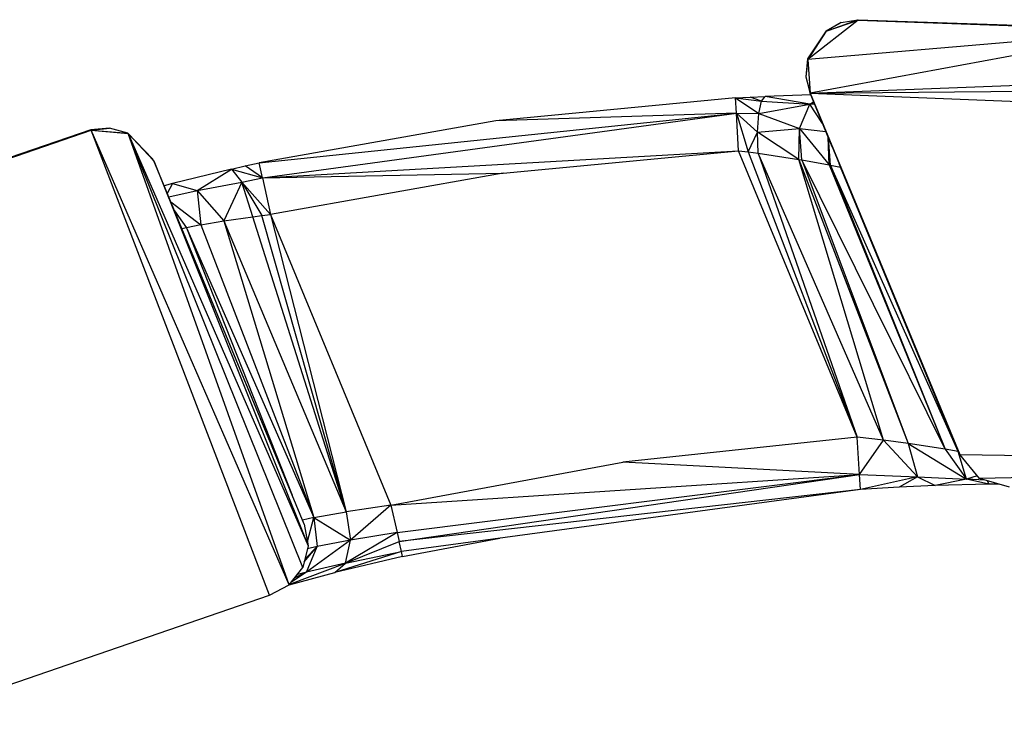
# Model space of a CAD drawing. Units: millimetres. Extents: x 11854.8 to 11867.4, y 10743.2 to 10756.1.
# Drawn here: x 11859.7 to 11860, y 10751.8 to 10751.9 of the extents above; entities that cross this region are included whole.
import ezdxf

# ---------------------------------------------------------------- set-up
doc = ezdxf.new("R2010")
doc.units = ezdxf.units.MM

msp = doc.modelspace()

# ---------------------------------------------------------------- linework, layer by layer
at = {"color": 7, "linetype": 'Continuous', "lineweight": 25}
for p, q in [((11859.91434161417, 10751.94918074527), (11859.90020419686, 10751.93813032562)), ((11859.90536725659, 10751.94618321496), (11859.90958175243, 10751.94847825918)), ((11859.90541335148, 10751.94604022208), (11859.91427338601, 10751.94930618226)), ((11859.90541335148, 10751.94604022208), (11859.91434161417, 10751.94918074527)), ((11859.90958175243, 10751.94847825918), (11859.90541335148, 10751.94604022208)), ((11859.90958175243, 10751.94847825918), (11859.91427338601, 10751.94930618226)), ((11859.91427338601, 10751.94930618226), (11859.91434161417, 10751.94918074527)), ((11859.91427338601, 10751.94930618226), (11859.99419696574, 10751.94661420516)), ((11859.91434161417, 10751.94918074527), (11859.9966384391, 10751.9462932623)), ((11859.91434161417, 10751.94918074527), (11859.99419696574, 10751.94661420516)), ((11859.90536725659, 10751.94618321496), (11859.90014050416, 10751.9382735919)), ((11859.90541335148, 10751.94604022208), (11859.90014050416, 10751.9382735919)), ((11859.9966384391, 10751.9462932623), (11859.90020419686, 10751.93813032562)), ((11859.90541335148, 10751.94604022208), (11859.90020419686, 10751.93813032562)), ((11859.9966384391, 10751.9462932623), (11859.9008430661, 10751.92868842356)), ((11859.90536725659, 10751.94618321496), (11859.90541335148, 10751.94604022208)), ((11859.90014050416, 10751.9382735919), (11859.89970166408, 10751.93323716565)), ((11859.90020419686, 10751.93813032562), (11859.89970166408, 10751.93323716565)), ((11859.90014050416, 10751.9382735919), (11859.90020419686, 10751.93813032562)), ((11859.90020419686, 10751.93813032562), (11859.9008430661, 10751.92868842356)), ((11859.9008430661, 10751.92868842356), (11860.07827061412, 10751.93550199025)), ((11859.89970166408, 10751.93323716565), (11859.9008430661, 10751.92868842356)), ((11859.89970166408, 10751.93323716565), (11859.90077734977, 10751.92881486174)), ((11859.88402011099, 10751.92753057464), (11859.88819080395, 10751.92772808039)), ((11859.88718222728, 10751.9264279747), (11859.88819080395, 10751.92772808039)), ((11859.90105806534, 10751.92813664956), (11859.88819080395, 10751.92772808039)), ((11859.90081627756, 10751.92557390583), (11859.88819080395, 10751.92772808039)), ((11859.9008430661, 10751.92868842356), (11859.90077734977, 10751.92881486174)), ((11859.90077734977, 10751.92881486174), (11859.90710491772, 10751.91352738202)), ((11859.9008430661, 10751.92868842356), (11860.08936602019, 10751.93042315797)), ((11859.9008430661, 10751.92868842356), (11859.9429675431, 10751.82701206215)), ((11859.9008430661, 10751.92868842356), (11860.09667529293, 10751.92065244965)), ((11859.9008430661, 10751.92868842356), (11859.94253030237, 10751.82784068678)), ((11859.9008430661, 10751.92868842356), (11859.90734652121, 10751.9129434824)), ((11859.90710491772, 10751.91352738202), (11859.9008430661, 10751.92868842356)), ((11859.87988507758, 10751.92731348083), (11859.81252344359, 10751.92090484432)), ((11859.87988507758, 10751.92731348083), (11859.88402011099, 10751.92753057464)), ((11859.87988507758, 10751.92731348083), (11859.8864470459, 10751.92289698919)), ((11859.87988507758, 10751.92731348083), (11859.88718222728, 10751.9264279747)), ((11859.88014351924, 10751.9230413583), (11859.87988507758, 10751.92731348083)), ((11859.88718222728, 10751.9264279747), (11859.88402011099, 10751.92753057464)), ((11859.8864470459, 10751.92289698919), (11859.88718222728, 10751.9264279747)), ((11859.8864470459, 10751.92289698919), (11859.90081627756, 10751.92557390583)), ((11859.88718222728, 10751.9264279747), (11859.90081627756, 10751.92557390583)), ((11859.89788416913, 10751.91869807377), (11859.90081627756, 10751.92557390583)), ((11859.90081627756, 10751.92557390583), (11859.90186805082, 10751.92617971499)), ((11859.90437652824, 10751.92011920357), (11859.90081627756, 10751.92557390583)), ((11859.90212830973, 10751.92555092635), (11859.90081627756, 10751.92557390583)), ((11859.74590322014, 10751.90904928399), (11859.88014351924, 10751.9230413583)), ((11859.74684104431, 10751.90487035694), (11859.88014351924, 10751.9230413583)), ((11859.88014351924, 10751.9230413583), (11859.81252344359, 10751.92090484432)), ((11859.88072925286, 10751.91244197251), (11859.88014351924, 10751.9230413583)), ((11859.88014351924, 10751.9230413583), (11859.88346428421, 10751.91210393688)), ((11859.88610615816, 10751.91771662179), (11859.88014351924, 10751.9230413583)), ((11859.88014351924, 10751.9230413583), (11859.8864470459, 10751.92289698919)), ((11859.88610615816, 10751.91771662179), (11859.8864470459, 10751.92289698919)), ((11859.8864470459, 10751.92289698919), (11859.89788416913, 10751.91869807377)), ((11859.81252344359, 10751.92090484432), (11859.74590322014, 10751.90904928399)), ((11859.69857964375, 10751.91835870232), (11859.59854173198, 10751.88399736613)), ((11859.59860694077, 10751.88387217696), (11859.69857964375, 10751.91835870232)), ((11859.59860694077, 10751.88387217696), (11859.69864485179, 10751.91823351284)), ((11859.70387077312, 10751.91882999831), (11859.69857964375, 10751.91835870232)), ((11859.69864485179, 10751.91823351284), (11859.69857964375, 10751.91835870232)), ((11859.69864485179, 10751.91823351284), (11859.70387077312, 10751.91882999831)), ((11859.7488690353, 10751.7874884476), (11859.69864485179, 10751.91823351284)), ((11859.75438549767, 10751.79037544588), (11859.69864485179, 10751.91823351284)), ((11859.69864485179, 10751.91823351284), (11859.70908877274, 10751.9172582422)), ((11859.69864485179, 10751.91823351284), (11859.70901402677, 10751.91739272457)), ((11859.70901402677, 10751.91739272457), (11859.70387077312, 10751.91882999831)), ((11859.70908877274, 10751.9172582422), (11859.70901402677, 10751.91739272457)), ((11859.70901402677, 10751.91739272457), (11859.71620865639, 10751.90974342131)), ((11859.70901402677, 10751.91739272457), (11859.71591207903, 10751.91014934655)), ((11859.75438549767, 10751.79037544588), (11859.70908877274, 10751.9172582422)), ((11859.7582331591, 10751.7952709803), (11859.70908877274, 10751.9172582422)), ((11859.70908877274, 10751.9172582422), (11859.75972573482, 10751.80131737964)), ((11859.71627638002, 10751.90961924989), (11859.70908877274, 10751.9172582422)), ((11859.71620865639, 10751.90974342131), (11859.70908877274, 10751.9172582422)), ((11859.88346428421, 10751.91210393688), (11859.88610615816, 10751.91771662179)), ((11859.88610615816, 10751.91771662179), (11859.89788416913, 10751.91869807377)), ((11859.8977123786, 10751.91001425762), (11859.88610615816, 10751.91771662179)), ((11859.88622074867, 10751.91174412292), (11859.88610615816, 10751.91771662179)), ((11859.8977123786, 10751.91001425762), (11859.89788416913, 10751.91869807377)), ((11859.89788416913, 10751.91869807377), (11859.90531870818, 10751.9178428856)), ((11859.89788416913, 10751.91869807377), (11859.9061833835, 10751.90850441143)), ((11859.89850112956, 10751.9098816003), (11859.89788416913, 10751.91869807377)), ((11859.9061833835, 10751.90850441143), (11859.90594993495, 10751.91631783419)), ((11859.90661636687, 10751.90841959879), (11859.90603204597, 10751.91611945296)), ((11859.74684104431, 10751.90487035694), (11859.88072925286, 10751.91244197251)), ((11859.81456603722, 10751.90614705853), (11859.88072925286, 10751.91244197251)), ((11859.9141043453, 10751.8318855084), (11859.88072925286, 10751.91244197251)), ((11859.88072925286, 10751.91244197251), (11859.88346428421, 10751.91210393688)), ((11859.88346428421, 10751.91210393688), (11859.88622074867, 10751.91174412292)), ((11859.88346428421, 10751.91210393688), (11859.9141043453, 10751.8318855084)), ((11859.88622074867, 10751.91174412292), (11859.8977123786, 10751.91001425762)), ((11859.92153493468, 10751.8310430967), (11859.88622074867, 10751.91174412292)), ((11859.88622074867, 10751.91174412292), (11859.9141043453, 10751.8318855084)), ((11859.90710491772, 10751.91352738202), (11859.90734652121, 10751.9129434824)), ((11859.90734652121, 10751.9129434824), (11859.94253030237, 10751.82784068678)), ((11859.90734652121, 10751.9129434824), (11859.90967745038, 10751.90729411193)), ((11859.71620865639, 10751.90974342131), (11859.71591207903, 10751.91014934655)), ((11859.71620865639, 10751.90974342131), (11859.71627638002, 10751.90961924989)), ((11859.71627638002, 10751.90961924989), (11859.75972573482, 10751.80131737964)), ((11859.75860577005, 10751.80744348965), (11859.71627638002, 10751.90961924989)), ((11859.74202877714, 10751.90819030492), (11859.74590322014, 10751.90904928399)), ((11859.74684104431, 10751.90487035694), (11859.74590322014, 10751.90904928399)), ((11859.8977123786, 10751.91001425762), (11859.89850112956, 10751.9098816003)), ((11859.8977123786, 10751.91001425762), (11859.92849205402, 10751.83012104054)), ((11859.92153493468, 10751.8310430967), (11859.8977123786, 10751.91001425762)), ((11859.89850112956, 10751.9098816003), (11859.9061833835, 10751.90850441143)), ((11859.93884941498, 10751.82851467436), (11859.89850112956, 10751.9098816003)), ((11859.89850112956, 10751.9098816003), (11859.92849205402, 10751.83012104054)), ((11859.9061833835, 10751.90850441143), (11859.90661636687, 10751.90841959879)), ((11859.9061833835, 10751.90850441143), (11859.93884941498, 10751.82851467436)), ((11859.94253030237, 10751.82784068678), (11859.90661636687, 10751.90841959879)), ((11859.90661636687, 10751.90841959879), (11859.93884941498, 10751.82851467436)), ((11859.90661636687, 10751.90841959879), (11859.90938168033, 10751.90785098943)), ((11859.73815031504, 10751.90730906098), (11859.7215841144, 10751.90327255142)), ((11859.72846728461, 10751.90123639825), (11859.73815031504, 10751.90730906098)), ((11859.73815031504, 10751.90730906098), (11859.74202877714, 10751.90819030492)), ((11859.73815031504, 10751.90730906098), (11859.74104119879, 10751.90363418996)), ((11859.73815031504, 10751.90730906098), (11859.74684104431, 10751.90487035694)), ((11859.74684104431, 10751.90487035694), (11859.74202877714, 10751.90819030492)), ((11859.74684104431, 10751.90487035694), (11859.81456603722, 10751.90614705853)), ((11859.81456603722, 10751.90614705853), (11859.74912927331, 10751.89450122934)), ((11859.90938168033, 10751.90785098943), (11859.90936907491, 10751.90804150799)), ((11859.90938168033, 10751.90785098943), (11859.90967745038, 10751.90729411193)), ((11859.94253030237, 10751.82784068678), (11859.90938168033, 10751.90785098943)), ((11859.94253030237, 10751.82784068678), (11859.90967745038, 10751.90729411193)), ((11859.7215841144, 10751.90327255142), (11859.71917210711, 10751.90262947005)), ((11859.7215841144, 10751.90327255142), (11859.72009253872, 10751.90040770878)), ((11859.7215841144, 10751.90327255142), (11859.72846728461, 10751.90123639825)), ((11859.72846728461, 10751.90123639825), (11859.74104119879, 10751.90363418996)), ((11859.74104119879, 10751.90363418996), (11859.73601509711, 10751.89271001206)), ((11859.74104119879, 10751.90363418996), (11859.74684104431, 10751.90487035694)), ((11859.7441788549, 10751.89389688602), (11859.74104119879, 10751.90363418996)), ((11859.74104119879, 10751.90363418996), (11859.74665264633, 10751.89420855751)), ((11859.74104119879, 10751.90363418996), (11859.74912927331, 10751.89450122934)), ((11859.74684104431, 10751.90487035694), (11859.74912927331, 10751.89450122934)), ((11859.72048131926, 10751.89946926039), (11859.72846728461, 10751.90123639825)), ((11859.72846728461, 10751.90123639825), (11859.72956051486, 10751.89160900046)), ((11859.72846728461, 10751.90123639825), (11859.73601509711, 10751.89271001206)), ((11859.72106845931, 10751.89805200679), (11859.72956051486, 10751.89160900046)), ((11859.72210258753, 10751.89555580173), (11859.72545338693, 10751.89081854415)), ((11859.74665264633, 10751.89420855751), (11859.74912927331, 10751.89450122934)), ((11859.74912927331, 10751.89450122934), (11859.78299089279, 10751.81277558891)), ((11859.74912927331, 10751.89450122934), (11859.77043518615, 10751.81094823128)), ((11859.72956051486, 10751.89160900046), (11859.73601509711, 10751.89271001206)), ((11859.73601509711, 10751.89271001206), (11859.7441788549, 10751.89389688602)), ((11859.73601509711, 10751.89271001206), (11859.76132432019, 10751.80929142522)), ((11859.73601509711, 10751.89271001206), (11859.77043518615, 10751.81094823128)), ((11859.7441788549, 10751.89389688602), (11859.74665264633, 10751.89420855751)), ((11859.77043518615, 10751.81094823128), (11859.7441788549, 10751.89389688602)), ((11859.77043518615, 10751.81094823128), (11859.74665264633, 10751.89420855751)), ((11859.72545338693, 10751.89081854415), (11859.72418296544, 10751.89053413253)), ((11859.72956051486, 10751.89160900046), (11859.72545338693, 10751.89081854415)), ((11859.72545338693, 10751.89081854415), (11859.76132432019, 10751.80929142522)), ((11859.72545338693, 10751.89081854415), (11859.75524281253, 10751.8155610822)), ((11859.72956051486, 10751.89160900046), (11859.76132432019, 10751.80929142522)), ((11859.9141043453, 10751.8318855084), (11859.84818601706, 10751.82489597273)), ((11859.92153493468, 10751.8310430967), (11859.9141043453, 10751.8318855084)), ((11859.91478757785, 10751.82145107652), (11859.9141043453, 10751.8318855084)), ((11859.91478757785, 10751.82145107652), (11859.92153493468, 10751.8310430967)), ((11859.92849205402, 10751.83012104054), (11859.92153493468, 10751.8310430967)), ((11859.93107525487, 10751.82076182685), (11859.92153493468, 10751.8310430967)), ((11859.93884941498, 10751.82851467436), (11859.92849205402, 10751.83012104054)), ((11859.92849205402, 10751.83012104054), (11859.94483231146, 10751.8201351094)), ((11859.92849205402, 10751.83012104054), (11859.93107525487, 10751.82076182685)), ((11859.94253030237, 10751.82784068678), (11859.93884941498, 10751.82851467436)), ((11859.93884941498, 10751.82851467436), (11859.94483231146, 10751.8201351094)), ((11859.9429675431, 10751.82701206215), (11859.94253030237, 10751.82784068678)), ((11859.94483231146, 10751.8201351094), (11859.94253030237, 10751.82784068678)), ((11859.9429675431, 10751.82701206215), (11860.13639422451, 10751.82478328697)), ((11859.94852982476, 10751.82029351783), (11859.9429675431, 10751.82701206215)), ((11859.78299089279, 10751.81277558891), (11859.84818601706, 10751.82489597273)), ((11859.91478757785, 10751.82145107652), (11859.84818601706, 10751.82489597273)), ((11860.13639422451, 10751.82478328697), (11859.94852982476, 10751.82029351783)), ((11859.78299089279, 10751.81277558891), (11859.91478757785, 10751.82145107652)), ((11859.78473580057, 10751.80506016636), (11859.91478757785, 10751.82145107652)), ((11859.78529574273, 10751.80257706879), (11859.91478757785, 10751.82145107652)), ((11859.91478757785, 10751.82145107652), (11859.93107525487, 10751.82076182685)), ((11859.91504688555, 10751.81717298061), (11859.91478757785, 10751.82145107652)), ((11859.93107525487, 10751.82076182685), (11859.91504688555, 10751.81717298061)), ((11859.93107525487, 10751.82076182685), (11859.92588925505, 10751.81781615247)), ((11859.93107525487, 10751.82076182685), (11859.94483231146, 10751.8201351094)), ((11859.93107525487, 10751.82076182685), (11859.93605272663, 10751.81827607219)), ((11859.94483231146, 10751.8201351094), (11859.93605272663, 10751.81827607219)), ((11859.94789365771, 10751.82106192849), (11859.94483231146, 10751.8201351094)), ((11859.95006707798, 10751.8198482195), (11859.94483231146, 10751.8201351094)), ((11859.95113575927, 10751.81868730017), (11859.94483231146, 10751.8201351094)), ((11859.95690759804, 10751.81786671633), (11859.94852982476, 10751.82029351783)), ((11859.91504688555, 10751.81717298061), (11859.78529574273, 10751.80257706879)), ((11859.91504688555, 10751.81717298061), (11859.78592933361, 10751.79975209569)), ((11859.92588925505, 10751.81781615247), (11859.91504688555, 10751.81717298061)), ((11859.93605272663, 10751.81827607219), (11859.92588925505, 10751.81781615247)), ((11859.95113575927, 10751.81868730017), (11859.93605272663, 10751.81827607219)), ((11859.95405956057, 10751.8186917114), (11859.95113575927, 10751.81868730017)), ((11859.78299089279, 10751.81277558891), (11859.77043518615, 10751.81094823128)), ((11859.78299089279, 10751.81277558891), (11859.77157664763, 10751.80292637137)), ((11859.78299089279, 10751.81277558891), (11859.78473580057, 10751.80506016636)), ((11859.76132432019, 10751.80929142522), (11859.75812710057, 10751.80859891422)), ((11859.75950263532, 10751.80253771453), (11859.76132432019, 10751.80929142522)), ((11859.76132432019, 10751.80929142522), (11859.77043518615, 10751.81094823128)), ((11859.76132432019, 10751.80929142522), (11859.76226193959, 10751.80112972947)), ((11859.76132432019, 10751.80929142522), (11859.77157664763, 10751.80292637137)), ((11859.77043518615, 10751.81094823128), (11859.77157664763, 10751.80292637137)), ((11859.75860577005, 10751.80744348965), (11859.75972573482, 10751.80131737964)), ((11859.78473580057, 10751.80506016636), (11859.77023852674, 10751.79652297017)), ((11859.78473580057, 10751.80506016636), (11859.77157664763, 10751.80292637137)), ((11859.78473580057, 10751.80506016636), (11859.78529574273, 10751.80257706879)), ((11859.78622691718, 10751.79839644564), (11859.81358493833, 10751.80348346374)), ((11859.75972573482, 10751.80131737964), (11859.7582331591, 10751.7952709803)), ((11859.75862456633, 10751.79685656445), (11859.76226193959, 10751.80112972947)), ((11859.75880769334, 10751.79759840892), (11859.76226193959, 10751.80112972947)), ((11859.77157664763, 10751.80292637137), (11859.75923325457, 10751.79397783997)), ((11859.75923325457, 10751.79397783997), (11859.76226193959, 10751.80112972947)), ((11859.76226193959, 10751.80112972947), (11859.75952745357, 10751.80051414558)), ((11859.77157664763, 10751.80292637137), (11859.76226193959, 10751.80112972947)), ((11859.77023852674, 10751.79652297017), (11859.77157664763, 10751.80292637137)), ((11859.77023852674, 10751.79652297017), (11859.78529574273, 10751.80257706879)), ((11859.78592933361, 10751.79975209569), (11859.78529574273, 10751.80257706879)), ((11859.78592933361, 10751.79975209569), (11859.76720599015, 10751.79381773727)), ((11859.78622691718, 10751.79839644564), (11859.76720599015, 10751.79381773727)), ((11859.77023852674, 10751.79652297017), (11859.78592933361, 10751.79975209569)), ((11859.78622691718, 10751.79839644564), (11859.78592933361, 10751.79975209569)), ((11859.75438549767, 10751.79037544588), (11859.7582331591, 10751.7952709803)), ((11859.75454399945, 10751.79057711407), (11859.77023852674, 10751.79652297017)), ((11859.77023852674, 10751.79652297017), (11859.75923325457, 10751.79397783997)), ((11859.76720599015, 10751.79381773727), (11859.77023852674, 10751.79652297017)), ((11859.75440819275, 10751.79040432174), (11859.76720599015, 10751.79381773727)), ((11859.75923325457, 10751.79397783997), (11859.75508540828, 10751.79126597031)), ((11859.75923325457, 10751.79397783997), (11859.75669529309, 10751.79331429151)), ((11859.7488690353, 10751.7874884476), (11859.75438549767, 10751.79037544588)), ((11859.65230671801, 10751.75425808201), (11859.7488690353, 10751.7874884476))]:
    msp.add_line(p, q, dxfattribs=at)
at = {"color": 8, "linetype": 'Continuous', "lineweight": 25}
for p, q in [((11859.90938168033, 10751.90785098943), (11859.9090114004, 10751.90890838796)), ((11859.9506198721, 10751.81968809084), (11859.95113575927, 10751.81868730017)), ((11859.75923325457, 10751.79397783997), (11859.75595820784, 10751.79237646829))]:
    msp.add_line(p, q, dxfattribs=at)

doc.saveas('drawing.dxf')
